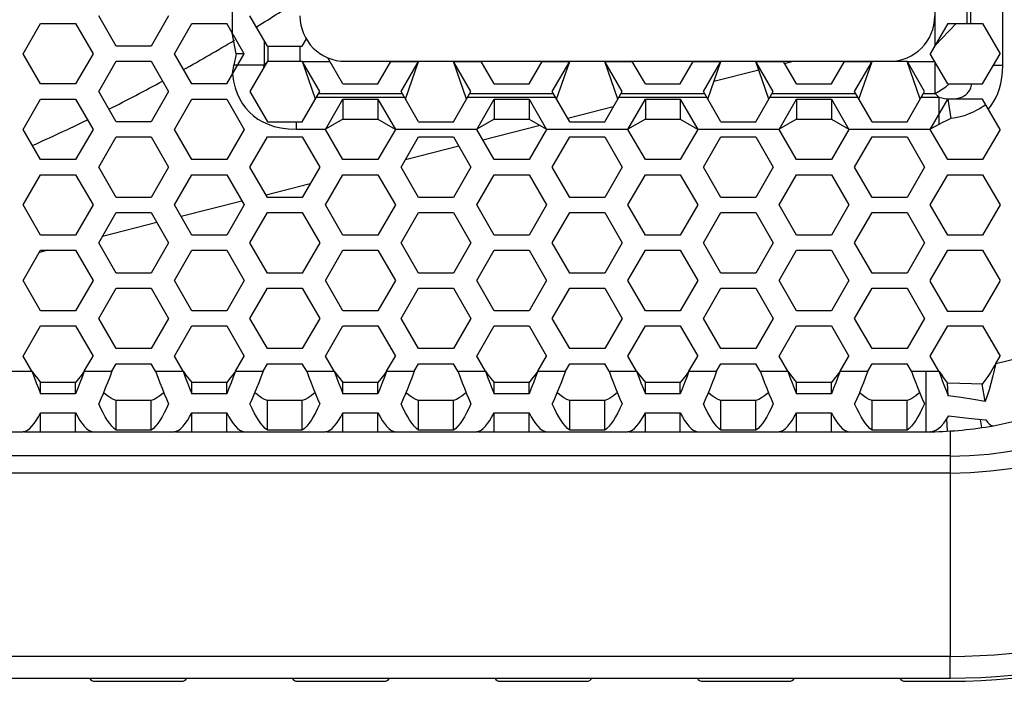
# Model space of a CAD drawing. Units: millimetres. Extents: x 20 to 885, y 30 to 575.
# Drawn here: x 311 to 344, y 231 to 253 of the extents above; entities that cross this region are included whole.
import ezdxf

# ---------------------------------------------------------------- set-up
doc = ezdxf.new("R2010")
doc.units = ezdxf.units.MM
doc.header["$LTSCALE"] = 41.25
doc.layers.get('0').update_dxf_attribs({"linetype": 'CONTINUOUS'})
doc.layers.add('ROUND', color=7, linetype='CONTINUOUS')

msp = doc.modelspace()

# ---------------------------------------------------------------- linework, layer by layer
at = {"color": 9, "linetype": 'Continuous'}
for p, q in [((343.957, 251.369), (343.957, 272.619)), ((341.715, 252.018), (341.715, 253.97)), ((318.465, 253.55), (318.465, 252.439)), ((342.776, 252.744), (342.776, 253.244)), ((342.897, 252.744), (342.897, 253.244)), ((319.526, 252.182), (319.526, 251.369)), ((319.647, 251.994), (319.647, 251.494)), ((320.707, 251.994), (320.707, 251.494)), ((319.526, 251.369), (319.611, 251.455)), ((320.791, 251.49), (321.703, 251.49)), ((323.719, 251.49), (324.632, 251.49)), ((325.791, 251.49), (326.703, 251.49)), ((328.719, 251.49), (329.632, 251.49)), ((330.791, 251.49), (331.703, 251.49)), ((333.719, 251.49), (334.632, 251.49)), ((335.791, 251.49), (336.703, 251.49)), ((338.719, 251.49), (339.632, 251.49)), ((340.791, 251.49), (341.703, 251.49)), ((341.715, 250.43), (341.715, 251.47)), ((319.526, 251.369), (318.649, 251.369)), ((343.649, 251.369), (343.957, 251.369)), ((321.259, 250.308), (324.164, 250.308)), ((321.329, 250.43), (324.094, 250.43)), ((326.259, 250.308), (329.164, 250.308)), ((326.329, 250.43), (329.094, 250.43)), ((331.259, 250.308), (334.164, 250.308)), ((331.329, 250.43), (334.094, 250.43)), ((336.259, 250.308), (339.164, 250.308)), ((336.329, 250.43), (339.094, 250.43)), ((341.259, 250.308), (341.836, 250.308)), ((341.329, 250.43), (341.715, 250.43)), ((341.836, 250.308), (341.715, 250.43)), ((341.836, 250.308), (341.836, 249.729)), ((320.586, 249.494), (320.586, 249.248)), ((320.586, 249.248), (321.559, 249.248)), ((323.864, 249.248), (326.559, 249.248)), ((328.864, 249.248), (331.559, 249.248)), ((333.864, 249.248), (336.559, 249.248)), ((338.864, 249.248), (341.559, 249.248)), ((310.933, 241.244), (311.845, 241.244)), ((313.577, 241.244), (314.489, 241.244)), ((315.933, 241.244), (316.845, 241.244)), ((318.577, 241.244), (319.489, 241.244)), ((320.933, 241.244), (321.845, 241.244)), ((323.577, 241.244), (324.489, 241.244)), ((325.933, 241.244), (326.845, 241.244)), ((328.577, 241.244), (329.489, 241.244)), ((330.933, 241.244), (331.845, 241.244)), ((333.577, 241.244), (334.489, 241.244)), ((335.933, 241.244), (336.845, 241.244)), ((338.577, 241.244), (339.489, 241.244)), ((340.933, 241.244), (341.411, 241.244)), ((341.411, 241.244), (341.411, 239.244)), ((342.211, 231.099), (342.211, 231.817))]:
    msp.add_line(p, q, dxfattribs=at)
at = {"color": 3, "linetype": 'Continuous'}
for p, q in [((311.556, 251.744), (312.134, 252.744)), ((312.134, 252.744), (313.289, 252.744)), ((313.289, 252.744), (313.866, 251.744)), ((314.634, 251.994), (314.056, 252.994)), ((316.366, 252.994), (315.789, 251.994)), ((316.556, 251.744), (317.134, 252.744)), ((317.134, 252.744), (318.289, 252.744)), ((318.866, 251.744), (318.289, 252.744)), ((319.634, 251.994), (319.056, 252.994)), ((342.134, 252.744), (341.556, 251.744)), ((342.134, 252.744), (343.289, 252.744)), ((343.289, 252.744), (343.866, 251.744)), ((320.789, 251.994), (320.926, 252.232)), ((312.134, 250.744), (311.556, 251.744)), ((313.866, 251.744), (313.289, 250.744)), ((315.789, 251.994), (314.634, 251.994)), ((317.134, 250.744), (316.556, 251.744)), ((318.289, 250.744), (318.866, 251.744)), ((319.634, 251.994), (320.789, 251.994)), ((342.134, 250.744), (341.556, 251.744)), ((343.289, 250.744), (343.866, 251.744)), ((314.056, 250.494), (314.634, 251.494)), ((314.634, 251.494), (315.789, 251.494)), ((315.789, 251.494), (316.366, 250.494)), ((319.634, 251.494), (319.056, 250.494)), ((319.634, 251.494), (320.789, 251.494)), ((321.366, 250.494), (320.789, 251.494)), ((322.134, 250.744), (321.634, 251.61)), ((323.289, 250.744), (323.719, 251.49)), ((324.056, 250.494), (324.632, 251.49)), ((326.366, 250.494), (325.791, 251.49)), ((327.134, 250.744), (326.703, 251.49)), ((328.289, 250.744), (328.719, 251.49)), ((329.056, 250.494), (329.632, 251.49)), ((331.366, 250.494), (330.791, 251.49)), ((332.134, 250.744), (331.703, 251.49)), ((333.289, 250.744), (333.719, 251.49)), ((334.056, 250.494), (334.632, 251.49)), ((336.366, 250.494), (335.791, 251.49)), ((337.134, 250.744), (336.703, 251.49)), ((338.289, 250.744), (338.719, 251.49)), ((339.056, 250.494), (339.632, 251.49)), ((340.211, 251.494), (340.789, 251.494)), ((341.366, 250.494), (340.789, 251.494)), ((313.289, 250.744), (312.134, 250.744)), ((314.634, 249.494), (314.056, 250.494)), ((316.366, 250.494), (315.789, 249.494)), ((318.289, 250.744), (317.134, 250.744)), ((319.056, 250.494), (319.634, 249.494)), ((320.789, 249.494), (321.366, 250.494)), ((322.134, 250.744), (323.289, 250.744)), ((324.634, 249.494), (324.056, 250.494)), ((325.789, 249.494), (326.366, 250.494)), ((327.134, 250.744), (328.289, 250.744)), ((329.634, 249.494), (329.056, 250.494)), ((330.789, 249.494), (331.366, 250.494)), ((332.134, 250.744), (333.289, 250.744)), ((334.634, 249.494), (334.056, 250.494)), ((335.789, 249.494), (336.366, 250.494)), ((337.134, 250.744), (338.289, 250.744)), ((339.634, 249.494), (339.056, 250.494)), ((340.789, 249.494), (341.366, 250.494)), ((342.134, 250.744), (343.289, 250.744)), ((311.556, 249.244), (312.134, 250.244)), ((312.134, 250.244), (313.289, 250.244)), ((313.289, 250.244), (313.866, 249.244)), ((316.556, 249.244), (317.134, 250.244)), ((317.134, 250.244), (318.289, 250.244)), ((318.289, 250.244), (318.866, 249.244)), ((321.556, 249.244), (322.134, 250.244)), ((322.134, 250.244), (323.289, 250.244)), ((323.289, 250.244), (323.866, 249.244)), ((326.556, 249.244), (327.134, 250.244)), ((327.134, 250.244), (328.289, 250.244)), ((328.289, 250.244), (328.866, 249.244)), ((331.556, 249.244), (332.134, 250.244)), ((332.134, 250.244), (333.289, 250.244)), ((333.289, 250.244), (333.866, 249.244)), ((336.556, 249.244), (337.134, 250.244)), ((337.134, 250.244), (338.289, 250.244)), ((338.289, 250.244), (338.866, 249.244)), ((341.556, 249.244), (342.134, 250.244)), ((343.289, 250.244), (342.134, 250.244)), ((343.866, 249.244), (343.289, 250.244)), ((315.789, 249.494), (314.634, 249.494)), ((319.634, 249.494), (320.789, 249.494)), ((324.634, 249.494), (325.789, 249.494)), ((329.634, 249.494), (330.789, 249.494)), ((334.634, 249.494), (335.789, 249.494)), ((339.634, 249.494), (340.789, 249.494)), ((312.134, 248.244), (311.556, 249.244)), ((313.866, 249.244), (313.289, 248.244)), ((317.134, 248.244), (316.556, 249.244)), ((318.866, 249.244), (318.289, 248.244)), ((322.134, 248.244), (321.556, 249.244)), ((323.866, 249.244), (323.289, 248.244)), ((327.134, 248.244), (326.556, 249.244)), ((328.866, 249.244), (328.289, 248.244)), ((332.134, 248.244), (331.556, 249.244)), ((333.866, 249.244), (333.289, 248.244)), ((337.134, 248.244), (336.556, 249.244)), ((338.866, 249.244), (338.289, 248.244)), ((342.134, 248.244), (341.556, 249.244)), ((343.866, 249.244), (343.289, 248.244)), ((314.056, 247.994), (314.634, 248.994)), ((314.634, 248.994), (315.789, 248.994)), ((315.789, 248.994), (316.366, 247.994)), ((319.056, 247.994), (319.634, 248.994)), ((319.634, 248.994), (320.789, 248.994)), ((320.789, 248.994), (321.366, 247.994)), ((324.056, 247.994), (324.634, 248.994)), ((324.634, 248.994), (325.789, 248.994)), ((325.789, 248.994), (326.366, 247.994)), ((329.056, 247.994), (329.634, 248.994)), ((329.634, 248.994), (330.789, 248.994)), ((330.789, 248.994), (331.366, 247.994)), ((334.056, 247.994), (334.634, 248.994)), ((334.634, 248.994), (335.789, 248.994)), ((335.789, 248.994), (336.366, 247.994)), ((339.056, 247.994), (339.634, 248.994)), ((339.634, 248.994), (340.789, 248.994)), ((340.789, 248.994), (341.366, 247.994)), ((313.289, 248.244), (312.134, 248.244)), ((318.289, 248.244), (317.134, 248.244)), ((323.289, 248.244), (322.134, 248.244)), ((328.289, 248.244), (327.134, 248.244)), ((333.289, 248.244), (332.134, 248.244)), ((338.289, 248.244), (337.134, 248.244)), ((343.289, 248.244), (342.134, 248.244)), ((314.634, 246.994), (314.056, 247.994)), ((316.366, 247.994), (315.789, 246.994)), ((319.634, 246.994), (319.056, 247.994)), ((321.366, 247.994), (320.789, 246.994)), ((324.634, 246.994), (324.056, 247.994)), ((326.366, 247.994), (325.789, 246.994)), ((329.634, 246.994), (329.056, 247.994)), ((331.366, 247.994), (330.789, 246.994)), ((334.634, 246.994), (334.056, 247.994)), ((336.366, 247.994), (335.789, 246.994)), ((339.634, 246.994), (339.056, 247.994)), ((341.366, 247.994), (340.789, 246.994)), ((311.556, 246.744), (312.134, 247.744)), ((312.134, 247.744), (313.289, 247.744)), ((313.289, 247.744), (313.866, 246.744)), ((316.556, 246.744), (317.134, 247.744)), ((317.134, 247.744), (318.289, 247.744)), ((318.289, 247.744), (318.866, 246.744)), ((321.556, 246.744), (322.134, 247.744)), ((322.134, 247.744), (323.289, 247.744)), ((323.289, 247.744), (323.866, 246.744)), ((326.556, 246.744), (327.134, 247.744)), ((327.134, 247.744), (328.289, 247.744)), ((328.289, 247.744), (328.866, 246.744)), ((331.556, 246.744), (332.134, 247.744)), ((332.134, 247.744), (333.289, 247.744)), ((333.289, 247.744), (333.866, 246.744)), ((336.556, 246.744), (337.134, 247.744)), ((337.134, 247.744), (338.289, 247.744)), ((338.289, 247.744), (338.866, 246.744)), ((341.556, 246.744), (342.134, 247.744)), ((342.134, 247.744), (343.289, 247.744)), ((343.289, 247.744), (343.866, 246.744)), ((315.789, 246.994), (314.634, 246.994)), ((320.789, 246.994), (319.634, 246.994)), ((325.789, 246.994), (324.634, 246.994)), ((330.789, 246.994), (329.634, 246.994)), ((335.789, 246.994), (334.634, 246.994)), ((340.789, 246.994), (339.634, 246.994)), ((312.134, 245.744), (311.556, 246.744)), ((313.866, 246.744), (313.289, 245.744)), ((317.134, 245.744), (316.556, 246.744)), ((318.866, 246.744), (318.289, 245.744)), ((322.134, 245.744), (321.556, 246.744)), ((323.866, 246.744), (323.289, 245.744)), ((327.134, 245.744), (326.556, 246.744)), ((328.866, 246.744), (328.289, 245.744)), ((332.134, 245.744), (331.556, 246.744)), ((333.866, 246.744), (333.289, 245.744)), ((337.134, 245.744), (336.556, 246.744)), ((338.866, 246.744), (338.289, 245.744)), ((342.134, 245.744), (341.556, 246.744)), ((343.866, 246.744), (343.289, 245.744)), ((314.056, 245.494), (314.634, 246.494)), ((314.634, 246.494), (315.789, 246.494)), ((315.789, 246.494), (316.366, 245.494)), ((319.056, 245.494), (319.634, 246.494)), ((319.634, 246.494), (320.789, 246.494)), ((320.789, 246.494), (321.366, 245.494)), ((324.056, 245.494), (324.634, 246.494)), ((324.634, 246.494), (325.789, 246.494)), ((325.789, 246.494), (326.366, 245.494)), ((329.056, 245.494), (329.634, 246.494)), ((329.634, 246.494), (330.789, 246.494)), ((330.789, 246.494), (331.366, 245.494)), ((334.056, 245.494), (334.634, 246.494)), ((334.634, 246.494), (335.789, 246.494)), ((335.789, 246.494), (336.366, 245.494)), ((339.056, 245.494), (339.634, 246.494)), ((339.634, 246.494), (340.789, 246.494)), ((340.789, 246.494), (341.366, 245.494)), ((313.289, 245.744), (312.134, 245.744)), ((318.289, 245.744), (317.134, 245.744)), ((323.289, 245.744), (322.134, 245.744)), ((328.289, 245.744), (327.134, 245.744)), ((333.289, 245.744), (332.134, 245.744)), ((338.289, 245.744), (337.134, 245.744)), ((343.289, 245.744), (342.134, 245.744)), ((311.556, 244.244), (312.134, 245.244)), ((312.134, 245.244), (313.289, 245.244)), ((313.289, 245.244), (313.866, 244.244)), ((314.634, 244.494), (314.056, 245.494)), ((316.366, 245.494), (315.789, 244.494)), ((316.556, 244.244), (317.134, 245.244)), ((317.134, 245.244), (318.289, 245.244)), ((318.289, 245.244), (318.866, 244.244)), ((319.634, 244.494), (319.056, 245.494)), ((321.366, 245.494), (320.789, 244.494)), ((321.556, 244.244), (322.134, 245.244)), ((322.134, 245.244), (323.289, 245.244)), ((323.289, 245.244), (323.866, 244.244)), ((324.634, 244.494), (324.056, 245.494)), ((326.366, 245.494), (325.789, 244.494)), ((326.556, 244.244), (327.134, 245.244)), ((327.134, 245.244), (328.289, 245.244)), ((328.289, 245.244), (328.866, 244.244)), ((329.634, 244.494), (329.056, 245.494)), ((331.366, 245.494), (330.789, 244.494)), ((331.556, 244.244), (332.134, 245.244)), ((332.134, 245.244), (333.289, 245.244)), ((333.289, 245.244), (333.866, 244.244)), ((334.634, 244.494), (334.056, 245.494)), ((336.366, 245.494), (335.789, 244.494)), ((336.556, 244.244), (337.134, 245.244)), ((337.134, 245.244), (338.289, 245.244)), ((338.289, 245.244), (338.866, 244.244)), ((339.634, 244.494), (339.056, 245.494)), ((341.366, 245.494), (340.789, 244.494)), ((341.556, 244.244), (342.134, 245.244)), ((342.134, 245.244), (343.289, 245.244)), ((343.289, 245.244), (343.866, 244.244)), ((315.789, 244.494), (314.634, 244.494)), ((320.789, 244.494), (319.634, 244.494)), ((325.789, 244.494), (324.634, 244.494)), ((330.789, 244.494), (329.634, 244.494)), ((335.789, 244.494), (334.634, 244.494)), ((340.789, 244.494), (339.634, 244.494)), ((312.134, 243.244), (311.556, 244.244)), ((313.866, 244.244), (313.289, 243.244)), ((314.056, 242.994), (314.634, 243.994)), ((314.634, 243.994), (315.789, 243.994)), ((315.789, 243.994), (316.366, 242.994)), ((317.134, 243.244), (316.556, 244.244)), ((318.866, 244.244), (318.289, 243.244)), ((319.056, 242.994), (319.634, 243.994)), ((319.634, 243.994), (320.789, 243.994)), ((320.789, 243.994), (321.366, 242.994)), ((322.134, 243.244), (321.556, 244.244)), ((323.866, 244.244), (323.289, 243.244)), ((324.056, 242.994), (324.634, 243.994)), ((324.634, 243.994), (325.789, 243.994)), ((325.789, 243.994), (326.366, 242.994)), ((327.134, 243.244), (326.556, 244.244)), ((328.866, 244.244), (328.289, 243.244)), ((329.056, 242.994), (329.634, 243.994)), ((329.634, 243.994), (330.789, 243.994)), ((330.789, 243.994), (331.366, 242.994)), ((332.134, 243.244), (331.556, 244.244)), ((333.866, 244.244), (333.289, 243.244)), ((334.056, 242.994), (334.634, 243.994)), ((334.634, 243.994), (335.789, 243.994)), ((335.789, 243.994), (336.366, 242.994)), ((337.134, 243.244), (336.556, 244.244)), ((338.866, 244.244), (338.289, 243.244)), ((339.056, 242.994), (339.634, 243.994)), ((339.634, 243.994), (340.789, 243.994)), ((340.789, 243.994), (341.366, 242.994)), ((341.562, 244.234), (341.556, 244.244)), ((341.556, 244.224), (341.562, 244.234)), ((342.134, 243.224), (341.556, 244.224)), ((343.289, 243.224), (343.866, 244.224)), ((343.866, 244.244), (343.86, 244.234)), ((343.86, 244.234), (343.866, 244.224)), ((313.289, 243.244), (312.134, 243.244)), ((314.634, 241.994), (314.056, 242.994)), ((316.366, 242.994), (315.789, 241.994)), ((318.289, 243.244), (317.134, 243.244)), ((319.634, 241.994), (319.056, 242.994)), ((321.366, 242.994), (320.789, 241.994)), ((323.289, 243.244), (322.134, 243.244)), ((324.634, 241.994), (324.056, 242.994)), ((326.366, 242.994), (325.789, 241.994)), ((328.289, 243.244), (327.134, 243.244)), ((329.634, 241.994), (329.056, 242.994)), ((331.366, 242.994), (330.789, 241.994)), ((333.289, 243.244), (332.134, 243.244)), ((334.634, 241.994), (334.056, 242.994)), ((336.366, 242.994), (335.789, 241.994)), ((338.289, 243.244), (337.134, 243.244)), ((339.634, 241.994), (339.056, 242.994)), ((341.366, 242.994), (340.789, 241.994)), ((343.289, 243.224), (342.134, 243.224)), ((311.556, 241.744), (312.134, 242.744)), ((312.134, 242.744), (313.289, 242.744)), ((313.289, 242.744), (313.866, 241.744)), ((316.556, 241.744), (317.134, 242.744)), ((317.134, 242.744), (318.289, 242.744)), ((318.289, 242.744), (318.866, 241.744)), ((321.556, 241.744), (322.134, 242.744)), ((322.134, 242.744), (323.289, 242.744)), ((323.289, 242.744), (323.866, 241.744)), ((326.556, 241.744), (327.134, 242.744)), ((327.134, 242.744), (328.289, 242.744)), ((328.289, 242.744), (328.866, 241.744)), ((331.556, 241.744), (332.134, 242.744)), ((332.134, 242.744), (333.289, 242.744)), ((333.289, 242.744), (333.866, 241.744)), ((336.556, 241.744), (337.134, 242.744)), ((337.134, 242.744), (338.289, 242.744)), ((338.289, 242.744), (338.866, 241.744)), ((341.556, 241.744), (342.134, 242.744)), ((342.134, 242.744), (343.289, 242.744)), ((343.289, 242.744), (343.866, 241.744)), ((315.789, 241.994), (314.634, 241.994)), ((320.789, 241.994), (319.634, 241.994)), ((325.789, 241.994), (324.634, 241.994)), ((330.789, 241.994), (329.634, 241.994)), ((335.789, 241.994), (334.634, 241.994)), ((340.789, 241.994), (339.634, 241.994)), ((311.845, 241.244), (311.556, 241.744)), ((313.577, 241.244), (313.866, 241.744)), ((316.845, 241.244), (316.556, 241.744)), ((318.577, 241.244), (318.866, 241.744)), ((321.845, 241.244), (321.556, 241.744)), ((323.577, 241.244), (323.866, 241.744)), ((326.845, 241.244), (326.556, 241.744)), ((328.577, 241.244), (328.866, 241.744)), ((331.845, 241.244), (331.556, 241.744)), ((333.577, 241.244), (333.866, 241.744)), ((336.845, 241.244), (336.556, 241.744)), ((338.577, 241.244), (338.866, 241.744)), ((341.84, 241.253), (341.556, 241.744)), ((343.726, 241.501), (343.866, 241.744)), ((314.489, 241.244), (314.634, 241.494)), ((314.634, 241.494), (315.789, 241.494)), ((315.933, 241.244), (315.789, 241.494)), ((319.489, 241.244), (319.634, 241.494)), ((319.634, 241.494), (320.789, 241.494)), ((320.933, 241.244), (320.789, 241.494)), ((324.489, 241.244), (324.634, 241.494)), ((324.634, 241.494), (325.789, 241.494)), ((325.933, 241.244), (325.789, 241.494)), ((329.489, 241.244), (329.634, 241.494)), ((329.634, 241.494), (330.789, 241.494)), ((330.933, 241.244), (330.789, 241.494)), ((334.489, 241.244), (334.634, 241.494)), ((334.634, 241.494), (335.789, 241.494)), ((335.933, 241.244), (335.789, 241.494)), ((339.489, 241.244), (339.634, 241.494)), ((339.634, 241.494), (340.789, 241.494)), ((340.933, 241.244), (340.789, 241.494)), ((313.289, 240.504), (312.134, 240.504)), ((318.289, 240.504), (317.134, 240.504)), ((323.289, 240.504), (322.134, 240.504)), ((328.289, 240.504), (327.134, 240.504)), ((333.289, 240.504), (332.134, 240.504)), ((338.289, 240.504), (337.134, 240.504)), ((312.134, 239.868), (313.289, 239.868)), ((317.134, 239.868), (318.289, 239.868)), ((322.134, 239.868), (323.289, 239.868)), ((327.134, 239.868), (328.289, 239.868)), ((332.134, 239.868), (333.289, 239.868)), ((337.134, 239.868), (338.289, 239.868)), ((308.866, 239.244), (311.556, 239.244)), ((311.597, 239.244), (313.825, 239.244)), ((313.866, 239.244), (316.556, 239.244)), ((315.789, 239.303), (314.634, 239.303)), ((316.597, 239.244), (318.825, 239.244)), ((318.866, 239.244), (321.556, 239.244)), ((320.789, 239.303), (319.634, 239.303)), ((321.597, 239.244), (323.825, 239.244)), ((323.866, 239.244), (326.556, 239.244)), ((325.789, 239.303), (324.634, 239.303)), ((326.597, 239.244), (328.825, 239.244)), ((328.866, 239.244), (331.556, 239.244)), ((330.789, 239.303), (329.634, 239.303)), ((331.597, 239.244), (333.825, 239.244)), ((333.866, 239.244), (336.556, 239.244)), ((335.789, 239.303), (334.634, 239.303)), ((336.597, 239.244), (338.825, 239.244)), ((338.866, 239.244), (341.411, 239.244)), ((340.789, 239.303), (339.634, 239.303))]:
    msp.add_line(p, q, dxfattribs=at)
at = {"color": 7, "linetype": 'Continuous'}
for p, q in [((342.413, 252.744), (341.715, 252.018)), ((318.599, 251.744), (318.465, 252.439)), ((318.599, 251.744), (318.526, 251.369)), ((318.866, 251.744), (318.599, 251.744)), ((321.222, 250.245), (320.791, 251.49)), ((322.211, 251.494), (340.211, 251.494)), ((324.2, 250.245), (324.632, 251.49)), ((326.222, 250.245), (325.791, 251.49)), ((329.2, 250.245), (329.632, 251.49)), ((331.222, 250.245), (330.791, 251.49)), ((334.2, 250.245), (334.632, 251.49)), ((336.222, 250.245), (335.791, 251.49)), ((337.013, 251.489), (336.722, 251.415)), ((339.2, 250.245), (339.632, 251.49)), ((341.222, 250.245), (340.791, 251.49)), ((318.649, 251.369), (318.526, 251.369)), ((335.89, 251.204), (334.402, 250.827)), ((322.134, 250.244), (322.134, 249.58)), ((323.289, 250.244), (323.289, 249.58)), ((327.134, 250.244), (327.134, 249.58)), ((328.289, 250.244), (328.289, 249.58)), ((332.134, 250.244), (332.134, 249.58)), ((333.289, 250.244), (333.289, 249.58)), ((337.134, 250.244), (337.134, 249.58)), ((338.289, 250.244), (338.289, 249.58)), ((342.134, 250.244), (342.237, 249.603)), ((331.071, 249.983), (329.571, 249.603)), ((322.134, 249.58), (321.559, 249.248)), ((322.134, 249.58), (323.289, 249.58)), ((323.289, 249.58), (323.864, 249.248)), ((327.134, 249.58), (326.559, 249.248)), ((327.134, 249.58), (328.289, 249.58)), ((328.289, 249.58), (328.864, 249.248)), ((332.134, 249.58), (331.559, 249.248)), ((332.134, 249.58), (333.289, 249.58)), ((333.289, 249.58), (333.864, 249.248)), ((337.134, 249.58), (336.559, 249.248)), ((337.134, 249.58), (338.289, 249.58)), ((338.289, 249.58), (338.864, 249.248)), ((341.836, 249.729), (341.836, 249.408)), ((328.652, 249.37), (326.761, 248.89)), ((341.836, 249.408), (341.559, 249.248)), ((325.965, 248.689), (324.199, 248.241)), ((322.238, 247.744), (322.116, 247.713)), ((321.047, 247.442), (319.588, 247.073)), ((318.793, 246.871), (316.778, 246.36)), ((315.982, 246.159), (314.176, 245.701)), ((312.374, 245.244), (312.093, 245.173)), ((313.289, 240.874), (312.134, 240.874)), ((312.134, 240.504), (312.134, 240.874)), ((313.289, 240.504), (313.289, 240.874)), ((318.289, 240.874), (317.134, 240.874)), ((317.134, 240.504), (317.134, 240.874)), ((318.289, 240.504), (318.289, 240.874)), ((323.289, 240.874), (322.134, 240.874)), ((322.134, 240.504), (322.134, 240.874)), ((323.289, 240.504), (323.289, 240.874)), ((328.289, 240.874), (327.134, 240.874)), ((327.134, 240.504), (327.134, 240.874)), ((328.289, 240.504), (328.289, 240.874)), ((333.289, 240.874), (332.134, 240.874)), ((332.134, 240.504), (332.134, 240.874)), ((333.289, 240.504), (333.289, 240.874)), ((338.289, 240.874), (337.134, 240.874)), ((337.134, 240.504), (337.134, 240.874)), ((338.289, 240.504), (338.289, 240.874)), ((342.155, 240.428), (342.127, 240.848)), ((343.373, 240.246), (343.275, 240.82)), ((315.789, 240.274), (314.634, 240.274)), ((314.634, 239.303), (314.634, 240.274)), ((315.789, 239.303), (315.789, 240.274)), ((320.789, 240.274), (319.634, 240.274)), ((319.634, 239.303), (319.634, 240.274)), ((320.789, 239.303), (320.789, 240.274)), ((325.789, 240.274), (324.634, 240.274)), ((324.634, 239.303), (324.634, 240.274)), ((325.789, 239.303), (325.789, 240.274)), ((330.789, 240.274), (329.634, 240.274)), ((329.634, 239.303), (329.634, 240.274)), ((330.789, 239.303), (330.789, 240.274)), ((335.789, 240.274), (334.634, 240.274)), ((334.634, 239.303), (334.634, 240.274)), ((335.789, 239.303), (335.789, 240.274)), ((340.789, 240.274), (339.634, 240.274)), ((339.634, 239.303), (339.634, 240.274)), ((340.789, 239.303), (340.789, 240.274)), ((312.134, 239.244), (312.134, 239.868)), ((313.289, 239.244), (313.289, 239.868)), ((317.134, 239.244), (317.134, 239.868)), ((318.289, 239.244), (318.289, 239.868)), ((322.134, 239.244), (322.134, 239.868)), ((323.289, 239.244), (323.289, 239.868)), ((327.134, 239.244), (327.134, 239.868)), ((328.289, 239.244), (328.289, 239.868)), ((332.134, 239.244), (332.134, 239.868)), ((333.289, 239.244), (333.289, 239.868)), ((337.134, 239.244), (337.134, 239.868)), ((338.289, 239.244), (338.289, 239.868)), ((342.126, 239.265), (342.103, 239.67)), ((343.26, 239.381), (343.219, 239.654)), ((311.597, 239.244), (311.597, 239.258)), ((313.825, 239.244), (313.825, 239.258)), ((316.597, 239.244), (316.597, 239.258)), ((318.825, 239.244), (318.825, 239.258)), ((321.597, 239.244), (321.597, 239.258)), ((323.825, 239.244), (323.825, 239.258)), ((326.597, 239.244), (326.597, 239.258)), ((328.825, 239.244), (328.825, 239.258)), ((331.597, 239.244), (331.597, 239.258)), ((333.825, 239.244), (333.825, 239.258)), ((336.597, 239.244), (336.597, 239.258)), ((338.825, 239.244), (338.825, 239.258)), ((341.579, 239.245), (341.579, 239.249)), ((228.211, 231.099), (342.211, 231.099)), ((313.929, 230.994), (316.793, 230.994)), ((320.629, 230.994), (323.493, 230.994)), ((327.329, 230.994), (330.193, 230.994)), ((334.029, 230.994), (336.893, 230.994)), ((340.729, 230.994), (342.211, 230.994))]:
    msp.add_line(p, q, dxfattribs=at)
for points in [[(318.479, 251.074), (318.493, 251.169), (318.508, 251.267), (318.526, 251.369)], [(343.398, 250.054), (343.364, 250.032), (343.305, 249.995), (343.247, 249.959), (343.187, 249.924), (343.125, 249.888), (343.057, 249.852), (342.979, 249.813), (342.89, 249.774), (342.79, 249.734), (342.677, 249.696), (342.548, 249.66), (342.402, 249.628), (342.237, 249.603)], [(342.237, 249.603), (342.102, 249.539), (341.966, 249.473), (341.836, 249.408)], [(343.726, 241.501), (343.636, 241.353), (343.546, 241.208), (343.457, 241.07), (343.366, 240.94), (343.275, 240.82)], [(311.845, 241.244), (311.941, 241.118), (312.038, 240.994), (312.134, 240.874)], [(313.577, 241.244), (313.481, 241.118), (313.385, 240.994), (313.289, 240.874)], [(316.845, 241.244), (316.941, 241.118), (317.038, 240.994), (317.134, 240.874)], [(318.577, 241.244), (318.481, 241.118), (318.385, 240.994), (318.289, 240.874)], [(321.845, 241.244), (321.941, 241.118), (322.038, 240.994), (322.134, 240.874)], [(323.577, 241.244), (323.481, 241.118), (323.385, 240.994), (323.289, 240.874)], [(326.845, 241.244), (326.941, 241.118), (327.038, 240.994), (327.134, 240.874)], [(328.577, 241.244), (328.481, 241.118), (328.385, 240.994), (328.289, 240.874)], [(331.845, 241.244), (331.941, 241.118), (332.038, 240.994), (332.134, 240.874)], [(333.577, 241.244), (333.481, 241.118), (333.385, 240.994), (333.289, 240.874)], [(336.845, 241.244), (336.941, 241.118), (337.038, 240.994), (337.134, 240.874)], [(338.577, 241.244), (338.481, 241.118), (338.385, 240.994), (338.289, 240.874)], [(341.84, 241.253), (341.915, 241.147), (341.988, 241.043), (342.058, 240.943), (342.127, 240.848)], [(343.275, 240.82), (342.92, 240.827), (342.539, 240.836), (342.127, 240.848)], [(314.634, 240.274), (314.538, 240.312), (314.441, 240.365), (314.345, 240.432), (314.249, 240.512), (314.217, 240.543)], [(316.206, 240.543), (316.173, 240.512), (316.077, 240.432), (315.981, 240.365), (315.885, 240.312), (315.789, 240.274)], [(319.634, 240.274), (319.538, 240.312), (319.441, 240.365), (319.345, 240.432), (319.249, 240.512), (319.217, 240.543)], [(321.206, 240.543), (321.173, 240.512), (321.077, 240.432), (320.981, 240.365), (320.885, 240.312), (320.789, 240.274)], [(324.634, 240.274), (324.538, 240.312), (324.441, 240.365), (324.345, 240.432), (324.249, 240.512), (324.217, 240.543)], [(326.206, 240.543), (326.173, 240.512), (326.077, 240.432), (325.981, 240.365), (325.885, 240.312), (325.789, 240.274)], [(329.634, 240.274), (329.538, 240.312), (329.441, 240.365), (329.345, 240.432), (329.249, 240.512), (329.217, 240.543)], [(331.206, 240.543), (331.173, 240.512), (331.077, 240.432), (330.981, 240.365), (330.885, 240.312), (330.789, 240.274)], [(334.634, 240.274), (334.538, 240.312), (334.441, 240.365), (334.345, 240.432), (334.249, 240.512), (334.217, 240.543)], [(336.206, 240.543), (336.173, 240.512), (336.077, 240.432), (335.981, 240.365), (335.885, 240.312), (335.789, 240.274)], [(339.634, 240.274), (339.538, 240.312), (339.441, 240.365), (339.345, 240.432), (339.249, 240.512), (339.217, 240.543)], [(341.206, 240.543), (341.173, 240.512), (341.077, 240.432), (340.981, 240.365), (340.885, 240.312), (340.789, 240.274)]]:
    msp.add_lwpolyline(points, dxfattribs=at)
at = {"color": 9, "linetype": 'Continuous'}
for points in [[(319.526, 251.369), (319.517, 251.334), (319.509, 251.299), (319.502, 251.266)], [(343.479, 249.914), (343.569, 250.028), (343.651, 250.152), (343.725, 250.287), (343.791, 250.432), (343.847, 250.59), (343.893, 250.762), (343.928, 250.948), (343.95, 251.15), (343.957, 251.369)], [(318.479, 251.074), (318.514, 250.836), (318.567, 250.619), (318.635, 250.424), (318.717, 250.247), (318.813, 250.086), (318.92, 249.941), (319.04, 249.81), (319.175, 249.69), (319.32, 249.585), (319.483, 249.49), (319.661, 249.41), (319.859, 249.343), (320.078, 249.292), (320.319, 249.26), (320.586, 249.248)], [(341.715, 250.43), (341.835, 250.495), (341.953, 250.569), (342.07, 250.653), (342.183, 250.744)], [(341.836, 250.308), (341.937, 250.286), (342.028, 250.269), (342.11, 250.258), (342.185, 250.252), (342.253, 250.25), (342.315, 250.251), (342.372, 250.255), (342.423, 250.262), (342.47, 250.271), (342.514, 250.281), (342.555, 250.294), (342.592, 250.308), (342.627, 250.323), (342.659, 250.34), (342.689, 250.358), (342.716, 250.377), (342.743, 250.397), (342.767, 250.419), (342.79, 250.443), (342.812, 250.468), (342.832, 250.494), (342.851, 250.523), (342.869, 250.553), (342.885, 250.585), (342.9, 250.62), (342.914, 250.658), (342.926, 250.7), (342.937, 250.744)]]:
    msp.add_lwpolyline(points, dxfattribs=at)
at = {"color": 3, "linetype": 'Continuous'}
for points in [[(343.726, 241.501), (343.674, 241.277), (343.619, 241.055), (343.562, 240.84), (343.502, 240.632), (343.439, 240.433), (343.373, 240.246)], [(311.845, 241.244), (311.917, 241.055), (311.989, 240.867), (312.062, 240.683), (312.134, 240.504)], [(313.577, 241.244), (313.505, 241.055), (313.433, 240.867), (313.361, 240.683), (313.289, 240.504)], [(314.489, 241.244), (314.417, 241.055), (314.345, 240.867), (314.273, 240.683), (314.201, 240.504), (314.129, 240.331), (314.056, 240.167)], [(315.933, 241.244), (316.005, 241.055), (316.077, 240.867), (316.149, 240.683), (316.222, 240.504), (316.294, 240.331), (316.366, 240.167)], [(316.845, 241.244), (316.917, 241.055), (316.989, 240.867), (317.062, 240.683), (317.134, 240.504)], [(318.577, 241.244), (318.505, 241.055), (318.433, 240.867), (318.361, 240.683), (318.289, 240.504)], [(319.489, 241.244), (319.417, 241.055), (319.345, 240.867), (319.273, 240.683), (319.201, 240.504), (319.129, 240.331), (319.056, 240.167)], [(320.933, 241.244), (321.005, 241.055), (321.077, 240.867), (321.149, 240.683), (321.222, 240.504), (321.294, 240.331), (321.366, 240.167)], [(321.845, 241.244), (321.917, 241.055), (321.989, 240.867), (322.062, 240.683), (322.134, 240.504)], [(323.577, 241.244), (323.505, 241.055), (323.433, 240.867), (323.361, 240.683), (323.289, 240.504)], [(324.489, 241.244), (324.417, 241.055), (324.345, 240.867), (324.273, 240.683), (324.201, 240.504), (324.129, 240.331), (324.056, 240.167)], [(325.933, 241.244), (326.005, 241.055), (326.077, 240.867), (326.149, 240.683), (326.222, 240.504), (326.294, 240.331), (326.366, 240.167)], [(326.845, 241.244), (326.917, 241.055), (326.989, 240.867), (327.062, 240.683), (327.134, 240.504)], [(328.577, 241.244), (328.505, 241.055), (328.433, 240.867), (328.361, 240.683), (328.289, 240.504)], [(329.489, 241.244), (329.417, 241.055), (329.345, 240.867), (329.273, 240.683), (329.201, 240.504), (329.129, 240.331), (329.056, 240.167)], [(330.933, 241.244), (331.005, 241.055), (331.077, 240.867), (331.149, 240.683), (331.222, 240.504), (331.294, 240.331), (331.366, 240.167)], [(331.845, 241.244), (331.917, 241.055), (331.989, 240.867), (332.062, 240.683), (332.134, 240.504)], [(333.577, 241.244), (333.505, 241.055), (333.433, 240.867), (333.361, 240.683), (333.289, 240.504)], [(334.489, 241.244), (334.417, 241.055), (334.345, 240.867), (334.273, 240.683), (334.201, 240.504), (334.129, 240.331), (334.056, 240.167)], [(335.933, 241.244), (336.005, 241.055), (336.077, 240.867), (336.149, 240.683), (336.222, 240.504), (336.294, 240.331), (336.366, 240.167)], [(336.845, 241.244), (336.917, 241.055), (336.989, 240.867), (337.062, 240.683), (337.134, 240.504)], [(338.577, 241.244), (338.505, 241.055), (338.433, 240.867), (338.361, 240.683), (338.289, 240.504)], [(339.489, 241.244), (339.417, 241.055), (339.345, 240.867), (339.273, 240.683), (339.201, 240.504), (339.129, 240.331), (339.056, 240.167)], [(340.933, 241.244), (341.005, 241.055), (341.077, 240.867), (341.149, 240.683), (341.222, 240.504), (341.294, 240.331), (341.366, 240.167)], [(341.84, 241.253), (341.904, 241.082), (341.967, 240.912), (342.03, 240.746), (342.093, 240.585), (342.155, 240.428)], [(343.373, 240.246), (342.983, 240.312), (342.579, 240.373), (342.155, 240.428)], [(314.634, 239.303), (314.562, 239.357), (314.489, 239.429), (314.417, 239.516), (314.345, 239.619), (314.273, 239.737), (314.201, 239.868), (314.129, 240.012), (314.056, 240.167)], [(316.366, 240.167), (316.294, 240.012), (316.221, 239.868), (316.149, 239.737), (316.077, 239.619), (316.005, 239.516), (315.933, 239.429), (315.861, 239.357), (315.789, 239.303)], [(319.634, 239.303), (319.562, 239.357), (319.489, 239.429), (319.417, 239.516), (319.345, 239.619), (319.273, 239.737), (319.201, 239.868), (319.129, 240.012), (319.056, 240.167)], [(321.366, 240.167), (321.294, 240.012), (321.221, 239.868), (321.149, 239.737), (321.077, 239.619), (321.005, 239.516), (320.933, 239.429), (320.861, 239.357), (320.789, 239.303)], [(324.634, 239.303), (324.562, 239.357), (324.489, 239.429), (324.417, 239.516), (324.345, 239.619), (324.273, 239.737), (324.201, 239.868), (324.129, 240.012), (324.056, 240.167)], [(326.366, 240.167), (326.294, 240.012), (326.221, 239.868), (326.149, 239.737), (326.077, 239.619), (326.005, 239.516), (325.933, 239.429), (325.861, 239.357), (325.789, 239.303)], [(329.634, 239.303), (329.562, 239.357), (329.489, 239.429), (329.417, 239.516), (329.345, 239.619), (329.273, 239.737), (329.201, 239.868), (329.129, 240.012), (329.056, 240.167)], [(331.366, 240.167), (331.294, 240.012), (331.221, 239.868), (331.149, 239.737), (331.077, 239.619), (331.005, 239.516), (330.933, 239.429), (330.861, 239.357), (330.789, 239.303)], [(334.634, 239.303), (334.562, 239.357), (334.489, 239.429), (334.417, 239.516), (334.345, 239.619), (334.273, 239.737), (334.201, 239.868), (334.129, 240.012), (334.056, 240.167)], [(336.366, 240.167), (336.294, 240.012), (336.221, 239.868), (336.149, 239.737), (336.077, 239.619), (336.005, 239.516), (335.933, 239.429), (335.861, 239.357), (335.789, 239.303)], [(339.634, 239.303), (339.562, 239.357), (339.489, 239.429), (339.417, 239.516), (339.345, 239.619), (339.273, 239.737), (339.201, 239.868), (339.129, 240.012), (339.056, 240.167)], [(341.366, 240.167), (341.294, 240.012), (341.221, 239.868), (341.149, 239.737), (341.077, 239.619), (341.005, 239.516), (340.933, 239.429), (340.861, 239.357), (340.789, 239.303)], [(311.556, 239.247), (311.629, 239.266), (311.701, 239.303), (311.773, 239.357), (311.845, 239.429), (311.917, 239.516), (311.989, 239.619), (312.062, 239.737), (312.134, 239.868)], [(313.289, 239.868), (313.361, 239.737), (313.433, 239.619), (313.505, 239.516), (313.577, 239.429), (313.649, 239.357), (313.721, 239.303), (313.794, 239.266), (313.866, 239.247)], [(316.556, 239.247), (316.629, 239.266), (316.701, 239.303), (316.773, 239.357), (316.845, 239.429), (316.917, 239.516), (316.989, 239.619), (317.062, 239.737), (317.134, 239.868)], [(318.289, 239.868), (318.361, 239.737), (318.433, 239.619), (318.505, 239.516), (318.577, 239.429), (318.649, 239.357), (318.721, 239.303), (318.794, 239.266), (318.866, 239.247)], [(321.556, 239.247), (321.629, 239.266), (321.701, 239.303), (321.773, 239.357), (321.845, 239.429), (321.917, 239.516), (321.989, 239.619), (322.062, 239.737), (322.134, 239.868)], [(323.289, 239.868), (323.361, 239.737), (323.433, 239.619), (323.505, 239.516), (323.577, 239.429), (323.649, 239.357), (323.721, 239.303), (323.794, 239.266), (323.866, 239.247)], [(326.556, 239.247), (326.629, 239.266), (326.701, 239.303), (326.773, 239.357), (326.845, 239.429), (326.917, 239.516), (326.989, 239.619), (327.062, 239.737), (327.134, 239.868)], [(328.289, 239.868), (328.361, 239.737), (328.433, 239.619), (328.505, 239.516), (328.577, 239.429), (328.649, 239.357), (328.721, 239.303), (328.794, 239.266), (328.866, 239.247)], [(331.556, 239.247), (331.629, 239.266), (331.701, 239.303), (331.773, 239.357), (331.845, 239.429), (331.917, 239.516), (331.989, 239.619), (332.062, 239.737), (332.134, 239.868)], [(333.289, 239.868), (333.361, 239.737), (333.433, 239.619), (333.505, 239.516), (333.577, 239.429), (333.649, 239.357), (333.721, 239.303), (333.794, 239.266), (333.866, 239.247)], [(336.556, 239.247), (336.629, 239.266), (336.701, 239.303), (336.773, 239.357), (336.845, 239.429), (336.917, 239.516), (336.989, 239.619), (337.062, 239.737), (337.134, 239.868)], [(338.289, 239.868), (338.361, 239.737), (338.433, 239.619), (338.505, 239.516), (338.577, 239.429), (338.649, 239.357), (338.721, 239.303), (338.794, 239.266), (338.866, 239.247)], [(341.561, 239.246), (341.651, 239.263), (341.741, 239.3), (341.829, 239.357), (341.916, 239.434), (342.002, 239.529), (342.086, 239.642), (342.168, 239.772)], [(342.168, 239.772), (342.62, 239.716), (343.033, 239.671), (343.4, 239.638)], [(343.4, 239.638), (343.455, 239.564), (343.508, 239.506), (343.557, 239.467), (343.603, 239.447), (343.646, 239.445)], [(311.597, 239.244), (311.584, 239.244), (311.57, 239.245), (311.556, 239.247)], [(313.825, 239.244), (313.839, 239.244), (313.852, 239.245), (313.866, 239.247)], [(316.597, 239.244), (316.584, 239.244), (316.57, 239.245), (316.556, 239.247)], [(318.825, 239.244), (318.839, 239.244), (318.852, 239.245), (318.866, 239.247)], [(321.597, 239.244), (321.584, 239.244), (321.57, 239.245), (321.556, 239.247)], [(323.825, 239.244), (323.839, 239.244), (323.852, 239.245), (323.866, 239.247)], [(326.597, 239.244), (326.584, 239.244), (326.57, 239.245), (326.556, 239.247)], [(328.825, 239.244), (328.839, 239.244), (328.852, 239.245), (328.866, 239.247)], [(331.597, 239.244), (331.584, 239.244), (331.57, 239.245), (331.556, 239.247)], [(333.825, 239.244), (333.839, 239.244), (333.852, 239.245), (333.866, 239.247)], [(336.597, 239.244), (336.584, 239.244), (336.57, 239.245), (336.556, 239.247)], [(338.825, 239.244), (338.839, 239.244), (338.852, 239.245), (338.866, 239.247)], [(341.579, 239.245), (341.573, 239.245), (341.567, 239.245), (341.561, 239.246)]]:
    msp.add_lwpolyline(points, dxfattribs=at)
at = {"color": 7, "linetype": 'Continuous'}
for centre, radius, start, end in [((285.211, 307.994), 65, 301.59854, 303.11169), ((322.211, 252.994), 1.5, 180, 270), ((340.211, 252.994), 1.5, 270, 360), ((285.211, 307.994), 65, 299.13549, 300.85517), ((285.211, 307.994), 65, 296.67562, 298.43821), ((342.211, 250.994), 20, 270, 360), ((342.211, 250.994), 19.895, 270, 360), ((285.211, 307.994), 65, 294.19911, 295.97526), ((313.929, 231.194), 0.2, 209.2983, 270), ((316.793, 231.194), 0.2, 270, 330.7017), ((320.629, 231.194), 0.2, 209.2983, 270), ((323.493, 231.194), 0.2, 270, 330.7017), ((327.329, 231.194), 0.2, 209.2983, 270), ((330.193, 231.194), 0.2, 270, 330.7017), ((334.029, 231.194), 0.2, 209.2983, 270), ((336.893, 231.194), 0.2, 270, 330.7017), ((340.729, 231.194), 0.2, 209.2983, 270)]:
    msp.add_arc(centre, radius, start, end, dxfattribs=at)
at = {"color": 9, "linetype": 'Continuous'}
for start, end in [(282.6723, 288.7711), (270, 272.3302)]:
    msp.add_arc((341.411, 251.794), 10.55, start, end, dxfattribs=at)
at = {"color": 3, "linetype": 'Continuous'}
for start, end in [(280.2555, 302.5084), (270.7684, 280.2493), (270, 270.684)]:
    msp.add_arc((341.411, 251.794), 12.55, start, end, dxfattribs=at)
at = {"layer": 'ROUND', "color": 9, "linetype": 'Continuous'}
for p, q in [((342.211, 239.262), (342.211, 231.817)), ((342.211, 238.444), (228.211, 238.444)), ((342.211, 237.88), (228.211, 237.88)), ((342.211, 231.817), (228.211, 231.817))]:
    msp.add_line(p, q, dxfattribs=at)
for radius in [19.177, 13.114, 12.551]:
    msp.add_arc((342.211, 250.994), radius, 270, 360, dxfattribs=at)

doc.saveas('drawing.dxf')
